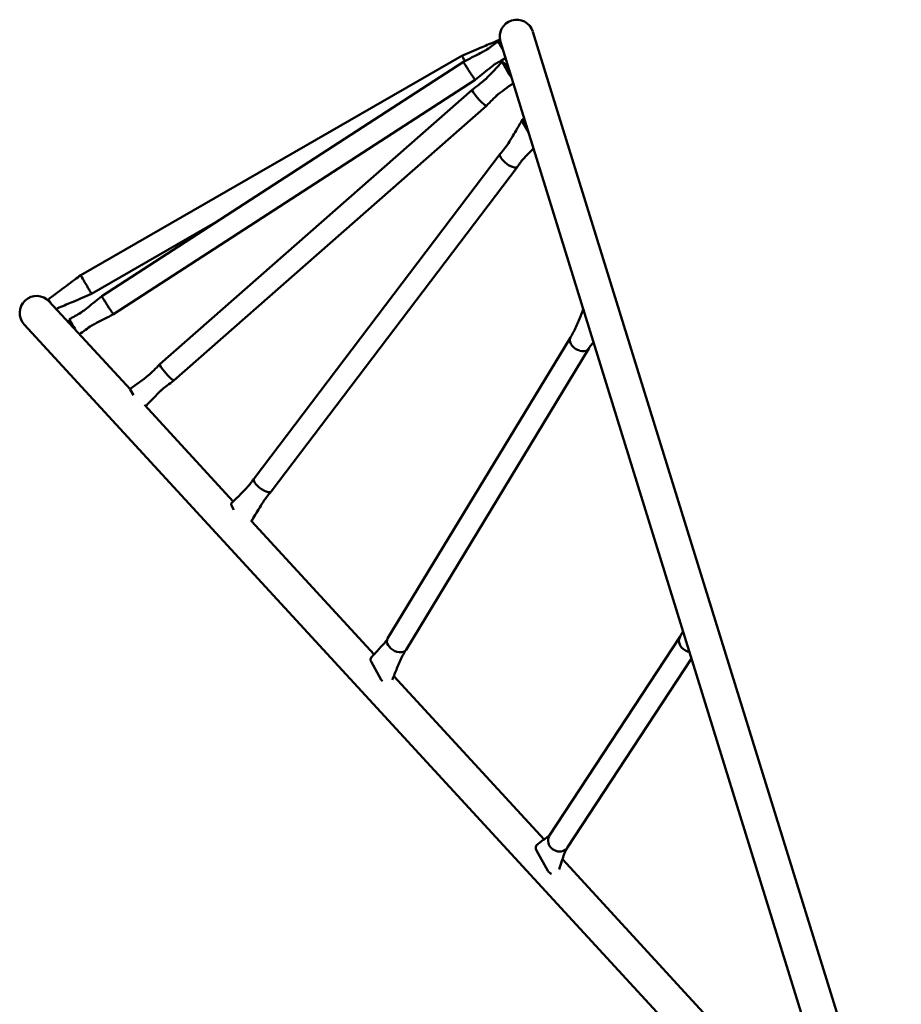
# Model space of a CAD drawing. Units: millimetres. Extents: x 10076 to 11623, y 6431 to 7499.
# Drawn here: x 10464 to 10574, y 7056 to 7179 of the extents above; entities that cross this region are included whole.
import ezdxf

# ---------------------------------------------------------------- set-up
doc = ezdxf.new("R2010")
doc.units = ezdxf.units.MM
doc.header["$LTSCALE"] = 10
doc.layers.add('Widoczne (ISO)', color=7, linetype='Continuous', lineweight=50)

# ---------------------------------------------------------------- blocks, each defined once
blk = doc.blocks.new('A$C1CFA4001')
at = {"layer": 'Widoczne (ISO)'}
for p, q in [((-69.7, 221.5), (-71.28, 226.62)), ((-75.24, 224.71), (-75.63, 225.39)), ((-75.52, 225.59), (-75.52, 225.59)), ((-75.33, 225.37), (-73.75, 220.25)), ((-127.73, 196.23), (-80.15, 223.61)), ((-125.11, 193.6), (-79.97, 222.85)), ((-75.08, 222.76), (-74.35, 221.45)), ((-33.73, 105.41), (-69.7, 221.5)), ((-123.65, 191.35), (-78.5, 220.6)), ((-73.75, 220.25), (-37.78, 104.15)), ((-78.87, 219.38), (-117.87, 185.11)), ((-77.09, 217.36), (-116.1, 183.09)), ((-71.83, 214.06), (-72.57, 215.38)), ((-106.1, 170.86), (-75.36, 211.37)), ((-103.96, 169.23), (-73.22, 209.75)), ((-126.39, 193.9), (-110.87, 202.83)), ((-131.77, 193.22), (-131.77, 193.22)), ((-121.54, 181.94), (-131.67, 192.95)), ((-128.78, 190.02), (-129.16, 190.7)), ((-134.79, 190.08), (-48.87, 96.7)), ((-89.42, 150.86), (-66.61, 188.46)), ((-87.12, 149.47), (-64.31, 187.06)), ((-121.55, 181.94), (-121.14, 181.23)), ((-108.7, 167.98), (-119.79, 180.03)), ((-108.61, 166.93), (-108.92, 167.48)), ((-91.12, 148.88), (-106.41, 165.5)), ((-69.24, 126.22), (-52.9, 151.14)), ((-90.22, 145.73), (-91.49, 147.99)), ((-66.99, 124.75), (-51.49, 148.39)), ((-69.89, 125.8), (-88.65, 146.19)), ((-69.41, 121.88), (-70.82, 124.41)), ((-46.36, 100.23), (-67.6, 123.32)), ((-33.73, 105.41), (-25.29, 78.16))]:
    blk.add_line(p, q, dxfattribs=at)
for centre, start, end in [((-73.31, 226), 17.2119, 197.2119), ((-133.23, 191.51), 42.6195, 222.6195)]:
    blk.add_arc(centre, 2.12, start, end, dxfattribs=at)
for centre, major_axis, ratio, start_param, end_param in [((-75.23, 224.78), (-0.408, 0.629), 0.017502, 4.399393, 6.545684), ((-75.14, 224.94), (-0.374, 0.65), 0.00001, 5.035252, 6.28192), ((-74.85, 224.1), (-0.408, 0.629), 0.017502, 0.262499, 1.188278), ((-79.48, 222.44), (-0.67, 1.17), 0.00001, 5.382376, 6.283182), ((-79.23, 221.73), (-0.73, 1.13), 0.017502, 6.281293, 7.445223), ((-79.48, 222.44), (-0.67, 1.17), 0.00001, 5.174766, 5.382375), ((-79.48, 222.44), (-0.67, 1.17), 0.00001, 5.164138, 5.174768), ((-74.62, 222.3), (-0.495, 0.563), 0.120393, 4.177042, 6.795258), ((-79.23, 221.73), (-0.73, 1.13), 0.017502, 1.162037, 1.369648), ((-79.23, 221.73), (-0.73, 1.13), 0.017502, 1.369648, 2.296943), ((-73.89, 220.99), (0.495, -0.563), 0.120393, 3.653665, 4.702296), ((-79.23, 221.73), (-0.73, 1.13), 0.017502, 2.296943, 2.504553), ((-79.23, 221.73), (0.73, -1.13), 0.017502, 5.646146, 6.285083), ((-77.98, 218.37), (-0.89, 1.01), 0.120393, 6.273797, 7.694796), ((-77.98, 218.37), (-0.89, 1.01), 0.120393, 1.411611, 1.619221), ((-77.98, 218.37), (-0.89, 1.01), 0.120393, 1.619221, 2.546517), ((-77.98, 218.37), (0.89, -1.01), 0.120393, 5.688109, 5.89572), ((-77.98, 218.37), (0.89, -1.01), 0.120393, 5.89572, 6.292927), ((-72.01, 215.18), (-0.598, 0.453), 0.372491, 5.530989, 6.989172), ((-74.29, 210.56), (-1.07, 0.81), 0.372491, 6.266747, 7.888711), ((-74.29, 210.56), (-1.07, 0.81), 0.372491, 1.605525, 1.813136), ((-74.29, 210.56), (-1.07, 0.81), 0.372491, 1.813136, 2.740431), ((-74.29, 210.56), (1.07, -0.81), 0.372491, 5.882024, 6.089634), ((-74.29, 210.56), (1.07, -0.81), 0.372491, 6.089634, 6.302534), ((-127.06, 195.06), (-0.67, 1.17), 0.00001, 5.382375, 6.283182), ((-127.06, 195.06), (0.67, -1.17), 0.00001, 2.033175, 2.240785), ((-127.06, 195.06), (0.67, -1.17), 0.00001, 1.569527, 2.033175), ((-127.06, 195.06), (0.67, -1.17), 0.00001, 1.105878, 1.569527), ((-127.06, 195.06), (0.67, -1.17), 0.00001, 0.898269, 1.10588), ((-127.06, 195.06), (0.67, -1.17), 0.00001, 0.000001, 0.898269), ((-131.4, 192.57), (-0.374, 0.65), 0.00001, 5.035072, 6.281917), ((-124.38, 192.47), (-0.73, 1.13), 0.017502, 0, 1.162037), ((-124.38, 192.47), (0.73, -1.13), 0.017502, 4.30363, 4.51124), ((-124.38, 192.47), (0.73, -1.13), 0.017502, 4.51124, 5.438536), ((-128.76, 190.1), (-0.408, 0.629), 0.017502, 6.282039, 6.545684), ((-124.38, 192.47), (0.73, -1.13), 0.017502, 5.438536, 5.646146), ((-124.38, 192.47), (0.73, -1.13), 0.017502, 5.646146, 6.283185), ((-128.38, 189.42), (-0.408, 0.629), 0.017502, 0.262499, 1.7075), ((-65.46, 187.76), (-1.15, 0.7), 0.650544, 6.275129, 8.036811), ((-65.46, 187.76), (-1.15, 0.7), 0.650544, 1.753625, 1.961236), ((-65.46, 187.76), (1.15, -0.7), 0.650544, 5.102828, 6.030124), ((-65.46, 187.76), (1.15, -0.7), 0.650544, 6.030124, 6.237734), ((-65.46, 187.76), (1.15, -0.7), 0.650544, 6.237734, 6.295465), ((-116.98, 184.1), (-0.89, 1.01), 0.120393, 0, 1.411611), ((-116.98, 184.1), (0.89, -1.01), 0.120393, 4.553204, 4.760814), ((-116.98, 184.1), (0.89, -1.01), 0.120393, 4.760814, 5.688109), ((-116.98, 184.1), (0.89, -1.01), 0.120393, 5.688109, 5.89572), ((-121.08, 181.48), (-0.495, 0.563), 0.120393, 6.270924, 6.795258), ((-116.98, 184.1), (0.89, -1.01), 0.120393, 5.89572, 6.283185), ((-105.03, 170.04), (-1.07, 0.81), 0.372491, 0, 1.605525), ((-105.03, 170.04), (1.07, -0.81), 0.372491, 4.747118, 4.954728), ((-105.03, 170.04), (1.07, -0.81), 0.372491, 4.954728, 5.882024), ((-105.03, 170.04), (1.07, -0.81), 0.372491, 5.882024, 6.089634), ((-105.03, 170.04), (1.07, -0.81), 0.372491, 6.089634, 6.283185), ((-108.35, 167.27), (-0.598, 0.453), 0.372491, 6.230894, 6.989172), ((-88.27, 150.17), (-1.15, 0.7), 0.650544, 0, 1.753625), ((-51.76, 150.43), (-1.12, 0.74), 0.866287, 0.129487, 1.928564), ((-51.76, 150.43), (-1.12, 0.74), 0.866287, 0.041856, 0.129487), ((-88.27, 150.17), (1.15, -0.7), 0.650544, 4.895218, 5.102828), ((-88.27, 150.17), (1.15, -0.7), 0.650544, 5.102828, 6.030124), ((-88.27, 150.17), (1.15, -0.7), 0.650544, 6.030124, 6.237734), ((-88.27, 150.17), (1.15, -0.7), 0.650544, 6.237734, 6.283185), ((-51.76, 150.43), (-1.12, 0.74), 0.866287, 1.928564, 2.103824), ((-90.87, 148.05), (-0.641, 0.389), 0.650544, 6.151157, 7.137272), ((-89.61, 145.78), (-0.641, 0.389), 0.650544, 0.854087, 1.197799), ((-68.11, 125.49), (-1.12, 0.74), 0.866287, 0.129487, 1.928564), ((-68.11, 125.49), (-1.12, 0.74), 0.866287, 0, 0.129487), ((-70.19, 124.66), (-0.627, 0.411), 0.866287, 5.971919, 7.312211), ((-68.11, 125.49), (1.12, -0.74), 0.866287, 5.070157, 5.277767), ((-68.11, 125.49), (1.12, -0.74), 0.866287, 5.277767, 6.205062), ((-68.11, 125.49), (1.12, -0.74), 0.866287, 6.205062, 6.283185), ((-68.78, 122.13), (-0.627, 0.411), 0.866287, 1.029026, 1.852036)]:
    blk.add_ellipse(centre, major_axis=major_axis, ratio=ratio, start_param=start_param, end_param=end_param, dxfattribs=at)
for points, knots in [([(-80.15, 223.61), (-79.38, 223.94), (-78.62, 224.26), (-77.27, 224.84), (-76.7, 225.08), (-76.02, 225.37), (-75.91, 225.42), (-75.76, 225.48), (-75.72, 225.5), (-75.66, 225.53), (-75.64, 225.53), (-75.62, 225.55), (-75.61, 225.55), (-75.59, 225.56), (-75.59, 225.56), (-75.57, 225.57), (-75.56, 225.57), (-75.54, 225.58), (-75.54, 225.58), (-75.53, 225.58), (-75.53, 225.58), (-75.53, 225.58), (-75.53, 225.58), (-75.53, 225.58)], [0, 0, 0, 0, 2.5, 2.5, 4.375008, 4.375008, 4.726619, 4.726619, 4.858615, 4.858615, 4.921414, 4.921414, 4.952845, 4.952845, 4.984395, 4.984395, 5.048285, 5.048285, 5.301848, 5.301848, 5.801973, 5.801973, 5.963329, 5.963329, 5.963329, 5.963329]), ([(-75.5, 225.21), (-75.51, 225.22), (-75.51, 225.23), (-75.5, 225.21), (-75.49, 225.19), (-75.44, 225.12), (-75.4, 225.06), (-75.33, 224.96), (-75.31, 224.93), (-75.26, 224.85), (-75.22, 224.79), (-75.15, 224.68), (-75.12, 224.63), (-75.09, 224.58)], [-1, -1, -1, -1, -0.875, -0.875, -0.75, -0.75, -0.5625, -0.5625, -0.5, -0.5, -0.375, -0.375, -0.2590081, -0.2590081, -0.2590081, -0.2590081]), ([(-79.97, 222.85), (-79.51, 223.09), (-79.05, 223.32), (-78.26, 223.72), (-77.93, 223.9), (-77.44, 224.16), (-77.28, 224.25), (-77.11, 224.35), (-77.07, 224.37), (-77.03, 224.39), (-77.01, 224.4), (-76.99, 224.42), (-76.98, 224.42), (-76.97, 224.43), (-76.96, 224.43), (-76.96, 224.43), (-76.96, 224.44), (-76.96, 224.44)], [0, 0, 0, 0, 1.538079, 1.538079, 2.679418, 2.679418, 3.254515, 3.254515, 3.402884, 3.402884, 3.480017, 3.480017, 3.557484, 3.557484, 3.596079, 3.596079, 3.623549, 3.623549, 3.623549, 3.623549]), ([(-75.02, 224.35), (-75.02, 224.36), (-75.03, 224.38), (-75.08, 224.45), (-75.11, 224.5), (-75.12, 224.52)], [-0.2232075, -0.2232075, -0.2232075, -0.2232075, -0.1875, -0.1875, 0, 0, 0, 0]), ([(-75.92, 222.63), (-75.94, 222.62), (-75.95, 222.61), (-76, 222.58), (-76.04, 222.55), (-76.15, 222.47), (-76.22, 222.42), (-76.43, 222.26), (-76.57, 222.15), (-77.03, 221.79), (-77.35, 221.53), (-77.95, 221.05), (-78.23, 220.82), (-78.5, 220.6)], [0.665826, 0.665826, 0.665826, 0.665826, 0.741827, 0.741827, 0.914786, 0.914786, 1.210876, 1.210876, 1.770856, 1.770856, 3.015203, 3.015203, 4.089571, 4.089571, 4.089571, 4.089571]), ([(-74.94, 222.62), (-74.97, 222.67), (-74.97, 222.69), (-74.94, 222.7), (-74.91, 222.68), (-74.83, 222.61), (-74.79, 222.57), (-74.73, 222.51), (-74.7, 222.49), (-74.61, 222.39), (-74.54, 222.31), (-74.44, 222.19), (-74.4, 222.14), (-74.34, 222.05), (-74.31, 222.01), (-74.3, 221.98)], [0, 0, 0, 0, 0.1875, 0.1875, 0.375, 0.375, 0.5, 0.5, 0.5625, 0.5625, 0.75, 0.75, 0.875, 0.875, 1, 1, 1, 1]), ([(-73.98, 221), (-73.99, 221.02), (-74.01, 221.04), (-74.07, 221.11), (-74.1, 221.15), (-74.17, 221.24), (-74.19, 221.28), (-74.21, 221.31)], [0.7064671, 0.7064671, 0.7064671, 0.7064671, 0.75, 0.75, 0.875, 0.875, 1, 1, 1, 1]), ([(-78.87, 219.38), (-78.58, 219.6), (-78.29, 219.81), (-77.8, 220.2), (-77.59, 220.37), (-77.35, 220.57), (-77.3, 220.6), (-77.24, 220.66), (-77.21, 220.68), (-77.18, 220.71), (-77.17, 220.72), (-77.15, 220.73), (-77.15, 220.73), (-77.14, 220.74), (-77.14, 220.74), (-77.13, 220.75), (-77.13, 220.75), (-77.13, 220.75), (-77.13, 220.75), (-77.13, 220.75)], [0, 0, 0, 0, 1.078043, 1.078043, 1.88819, 1.88819, 2.061048, 2.061048, 2.16994, 2.16994, 2.224008, 2.224008, 2.251022, 2.251022, 2.278143, 2.278143, 2.305492, 2.305492, 2.306411, 2.306411, 2.306411, 2.306411]), ([(-75.7, 218.74), (-75.7, 218.73), (-75.71, 218.73), (-75.73, 218.71), (-75.76, 218.69), (-75.83, 218.62), (-75.89, 218.56), (-76.08, 218.39), (-76.21, 218.26), (-76.59, 217.88), (-76.84, 217.62), (-77.09, 217.36)], [0.483446, 0.483446, 0.483446, 0.483446, 0.493857, 0.493857, 0.621795, 0.621795, 0.884774, 0.884774, 1.48577, 1.48577, 2.608069, 2.608069, 2.608069, 2.608069]), ([(-74.49, 212.47), (-74.1, 213.07), (-73.74, 213.68), (-73.12, 214.73), (-72.87, 215.18), (-72.61, 215.63)], [0, 0, 0, 0, 2.176333, 2.176333, 3.775684, 3.775684, 3.775684, 3.775684]), ([(-72.4, 215.32), (-72.42, 215.36), (-72.43, 215.4), (-72.44, 215.47), (-72.43, 215.49), (-72.38, 215.53), (-72.34, 215.54), (-72.28, 215.53)], [-1, -1, -1, -1, -0.875, -0.875, -0.75, -0.75, -0.587145, -0.587145, -0.587145, -0.587145]), ([(-72, 214.61), (-72.01, 214.63), (-72.08, 214.75), (-72.19, 214.94), (-72.31, 215.17), (-72.37, 215.28), (-72.4, 215.32)], [-0.4036488, -0.4036488, -0.4036488, -0.4036488, -0.375, -0.25, -0.125, 0, 0, 0, 0]), ([(-75.36, 211.38), (-75.17, 211.6), (-74.99, 211.83), (-74.74, 212.15), (-74.67, 212.24), (-74.58, 212.36), (-74.56, 212.38), (-74.52, 212.43), (-74.51, 212.46), (-74.48, 212.49), (-74.48, 212.5), (-74.47, 212.51), (-74.47, 212.51), (-74.46, 212.52), (-74.46, 212.52), (-74.46, 212.52), (-74.46, 212.52), (-74.46, 212.52), (-74.46, 212.52), (-74.46, 212.52), (-74.46, 212.52), (-74.46, 212.52)], [0, 0, 0, 0, 0.890075, 0.890075, 1.221984, 1.221984, 1.329913, 1.329913, 1.41032, 1.41032, 1.455256, 1.455256, 1.466412, 1.466412, 1.477603, 1.477603, 1.48604, 1.48604, 1.495809, 1.495809, 1.49587, 1.49587, 1.49587, 1.49587]), ([(-72.64, 210.57), (-72.64, 210.57), (-72.64, 210.56), (-72.64, 210.56), (-72.64, 210.56), (-72.64, 210.55), (-72.65, 210.55), (-72.66, 210.53), (-72.67, 210.52), (-72.71, 210.47), (-72.73, 210.44), (-72.82, 210.32), (-72.89, 210.22), (-73.04, 210.01), (-73.13, 209.88), (-73.21, 209.75)], [0.200448, 0.200448, 0.200448, 0.200448, 0.21527, 0.21527, 0.243724, 0.243724, 0.290357, 0.290357, 0.377328, 0.377328, 0.561728, 0.561728, 1.006017, 1.006017, 1.558428, 1.558428, 1.558428, 1.558428]), ([(-131.76, 193.23), (-131.76, 193.23), (-131.76, 193.23), (-131.76, 193.23), (-131.76, 193.23), (-131.75, 193.23), (-131.75, 193.24), (-131.74, 193.24), (-131.73, 193.25), (-131.71, 193.26), (-131.71, 193.27), (-131.69, 193.28), (-131.68, 193.29), (-131.65, 193.31), (-131.64, 193.32), (-131.6, 193.35), (-131.57, 193.37), (-131.46, 193.45), (-131.39, 193.51), (-131.07, 193.74), (-130.84, 193.91), (-129.9, 194.61), (-129.2, 195.13), (-128.24, 195.85), (-127.99, 196.04), (-127.73, 196.23)], [0.43266, 0.43266, 0.43266, 0.43266, 0.990508, 0.990508, 1.17613, 1.17613, 1.31548, 1.31548, 1.40511, 1.40511, 1.442078, 1.442078, 1.492432, 1.492432, 1.542113, 1.542113, 1.645555, 1.645555, 1.937737, 1.937737, 2.813636, 2.813636, 5.441161, 5.441161, 6.396775, 6.396775, 6.396775, 6.396775]), ([(-131.51, 192.77), (-131.54, 192.82), (-131.56, 192.86), (-131.6, 192.93), (-131.62, 192.97), (-131.65, 193.01), (-131.66, 193.02), (-131.66, 193.02)], [0.6482535, 0.6482535, 0.6482535, 0.6482535, 0.75, 0.75, 0.875, 0.875, 1, 1, 1, 1]), ([(-131.65, 193.02), (-131.65, 193.02), (-131.64, 192.99), (-131.59, 192.9), (-131.55, 192.84), (-131.51, 192.77)], [0, 0, 0, 0, 0.1875, 0.1875, 0.3483825, 0.3483825, 0.3483825, 0.3483825]), ([(-126.39, 193.9), (-127.16, 193.57), (-127.92, 193.24), (-129.27, 192.67), (-129.84, 192.42), (-130.52, 192.13), (-130.63, 192.09), (-130.76, 192.03), (-130.79, 192.02), (-130.81, 192.01)], [0, 0, 0, 0, 2.5, 2.5, 4.375008, 4.375008, 4.726619, 4.726619, 4.805715, 4.805715, 4.805715, 4.805715]), ([(-127.75, 191.52), (-127.75, 191.52), (-127.75, 191.52), (-127.75, 191.53), (-127.74, 191.53), (-127.73, 191.54), (-127.72, 191.55), (-127.69, 191.57), (-127.67, 191.58), (-127.61, 191.62), (-127.57, 191.65), (-127.46, 191.73), (-127.39, 191.78), (-127.18, 191.94), (-127.04, 192.05), (-126.58, 192.42), (-126.26, 192.67), (-125.66, 193.15), (-125.38, 193.38), (-125.11, 193.6)], [0.468244, 0.468244, 0.468244, 0.468244, 0.499937, 0.499937, 0.557312, 0.557312, 0.632493, 0.632493, 0.741827, 0.741827, 0.914786, 0.914786, 1.210876, 1.210876, 1.770856, 1.770856, 3.015203, 3.015203, 4.089571, 4.089571, 4.089571, 4.089571]), ([(-66.15, 189.26), (-65.89, 189.77), (-65.69, 190.27), (-65.31, 191.18), (-65.15, 191.58), (-64.99, 191.99)], [0, 0, 0, 0, 1.932384, 1.932384, 3.509441, 3.509441, 3.509441, 3.509441]), ([(-123.65, 191.35), (-124.1, 191.12), (-124.56, 190.88), (-125.35, 190.48), (-125.68, 190.3), (-126.17, 190.04), (-126.33, 189.95), (-126.5, 189.85), (-126.54, 189.83), (-126.58, 189.81), (-126.58, 189.81), (-126.59, 189.8)], [0, 0, 0, 0, 1.538079, 1.538079, 2.679418, 2.679418, 3.254515, 3.254515, 3.402884, 3.402884, 3.436971, 3.436971, 3.436971, 3.436971]), ([(-66.61, 188.46), (-66.49, 188.66), (-66.37, 188.85), (-66.23, 189.09), (-66.22, 189.12), (-66.2, 189.16), (-66.19, 189.18), (-66.17, 189.21), (-66.16, 189.23), (-66.16, 189.24), (-66.15, 189.24), (-66.15, 189.25), (-66.15, 189.25), (-66.15, 189.25), (-66.15, 189.25), (-66.15, 189.25), (-66.15, 189.25), (-66.15, 189.26), (-66.15, 189.26), (-66.15, 189.26)], [0, 0, 0, 0, 0.780664, 0.780664, 0.870919, 0.870919, 0.938738, 0.938738, 0.978146, 0.978146, 0.986012, 0.986012, 0.993323, 0.993323, 1.000259, 1.000259, 1.006609, 1.006609, 1.016132, 1.016132, 1.016132, 1.016132]), ([(-64.18, 187.29), (-64.18, 187.28), (-64.19, 187.26), (-64.24, 187.2), (-64.27, 187.14), (-64.31, 187.07)], [0.255438, 0.255438, 0.255438, 0.255438, 0.3871382, 0.3871382, 0.7832063, 0.7832063, 0.7832063, 0.7832063]), ([(-63.71, 187.84), (-63.74, 187.81), (-63.77, 187.78), (-63.96, 187.56), (-64.12, 187.37), (-64.21, 187.25)], [3.169452, 3.169452, 3.169452, 3.169452, 3.381276, 3.381276, 4.52252, 4.52252, 4.52252, 4.52252]), ([(-119.32, 183.69), (-119.32, 183.69), (-119.32, 183.69), (-119.31, 183.69), (-119.31, 183.69), (-119.3, 183.7), (-119.3, 183.7), (-119.28, 183.72), (-119.27, 183.73), (-119.24, 183.76), (-119.21, 183.78), (-119.13, 183.85), (-119.08, 183.91), (-118.89, 184.08), (-118.76, 184.21), (-118.38, 184.59), (-118.12, 184.85), (-117.87, 185.11)], [0.332186, 0.332186, 0.332186, 0.332186, 0.352153, 0.352153, 0.381763, 0.381763, 0.424308, 0.424308, 0.493857, 0.493857, 0.621795, 0.621795, 0.884774, 0.884774, 1.48577, 1.48577, 2.608069, 2.608069, 2.608069, 2.608069]), ([(-116.1, 183.09), (-116.39, 182.87), (-116.67, 182.66), (-117.17, 182.27), (-117.38, 182.1), (-117.62, 181.9), (-117.66, 181.87), (-117.73, 181.81), (-117.75, 181.79), (-117.78, 181.77), (-117.79, 181.76), (-117.79, 181.76)], [0, 0, 0, 0, 1.078043, 1.078043, 1.88819, 1.88819, 2.061048, 2.061048, 2.16994, 2.16994, 2.200704, 2.200704, 2.200704, 2.200704]), ([(-106.69, 170.04), (-106.69, 170.04), (-106.69, 170.04), (-106.68, 170.04), (-106.68, 170.04), (-106.68, 170.05), (-106.67, 170.06), (-106.66, 170.07), (-106.65, 170.09), (-106.61, 170.13), (-106.59, 170.17), (-106.5, 170.29), (-106.43, 170.38), (-106.28, 170.6), (-106.19, 170.72), (-106.11, 170.85)], [0.200448, 0.200448, 0.200448, 0.200448, 0.21527, 0.21527, 0.243724, 0.243724, 0.290357, 0.290357, 0.377328, 0.377328, 0.561728, 0.561728, 1.006017, 1.006017, 1.558428, 1.558428, 1.558428, 1.558428]), ([(-103.96, 169.22), (-104.15, 169), (-104.34, 168.77), (-104.59, 168.45), (-104.65, 168.37), (-104.74, 168.25), (-104.76, 168.22), (-104.8, 168.17), (-104.81, 168.15), (-104.84, 168.12), (-104.85, 168.1), (-104.85, 168.09), (-104.86, 168.09), (-104.86, 168.09), (-104.86, 168.08), (-104.86, 168.08), (-104.86, 168.08), (-104.86, 168.08), (-104.86, 168.08), (-104.86, 168.08), (-104.86, 168.08), (-104.86, 168.08)], [0, 0, 0, 0, 0.890075, 0.890075, 1.221984, 1.221984, 1.329913, 1.329913, 1.41032, 1.41032, 1.455256, 1.455256, 1.466412, 1.466412, 1.477603, 1.477603, 1.48604, 1.48604, 1.495809, 1.495809, 1.49587, 1.49587, 1.49587, 1.49587]), ([(-104.83, 168.13), (-105.22, 167.53), (-105.58, 166.92), (-106.11, 166.02), (-106.28, 165.73), (-106.45, 165.44)], [0, 0, 0, 0, 2.176333, 2.176333, 3.225997, 3.225997, 3.225997, 3.225997]), ([(-52.91, 151.12), (-52.88, 151.18), (-52.85, 151.24), (-52.8, 151.33), (-52.78, 151.36), (-52.76, 151.4), (-52.75, 151.42), (-52.73, 151.45), (-52.73, 151.46), (-52.72, 151.48), (-52.71, 151.49), (-52.71, 151.5)], [0, 0, 0, 0, 0.292897, 0.292897, 0.4402771, 0.4402771, 0.5146621, 0.5146621, 0.5523452, 0.5523452, 0.5908671, 0.5908671, 0.5908671, 0.5908671]), ([(-91.48, 148.49), (-91.12, 148.87), (-90.77, 149.26), (-90.26, 149.82), (-90.09, 150), (-89.79, 150.35), (-89.65, 150.52), (-89.56, 150.64)], [0, 0, 0, 0, 2.252321, 2.252321, 3.381276, 3.381276, 4.40049, 4.40049, 4.40049, 4.40049]), ([(-89.57, 150.61), (-89.57, 150.61), (-89.57, 150.61), (-89.57, 150.61), (-89.57, 150.61), (-89.57, 150.62), (-89.57, 150.62), (-89.55, 150.64), (-89.54, 150.66), (-89.5, 150.73), (-89.46, 150.79), (-89.43, 150.85)], [0.123649, 0.123649, 0.123649, 0.123649, 0.1255704, 0.1255704, 0.1637584, 0.1637584, 0.2350671, 0.2350671, 0.3871382, 0.3871382, 0.7832063, 0.7832063, 0.7832063, 0.7832063]), ([(-87.12, 149.46), (-87.25, 149.27), (-87.37, 149.07), (-87.5, 148.83), (-87.51, 148.81), (-87.54, 148.76), (-87.55, 148.74), (-87.56, 148.71), (-87.57, 148.7), (-87.58, 148.69), (-87.58, 148.68), (-87.58, 148.68), (-87.58, 148.68), (-87.58, 148.68), (-87.58, 148.67), (-87.59, 148.67), (-87.59, 148.67), (-87.59, 148.67), (-87.59, 148.67), (-87.59, 148.67)], [0, 0, 0, 0, 0.780664, 0.780664, 0.870919, 0.870919, 0.938738, 0.938738, 0.978146, 0.978146, 0.986012, 0.986012, 0.993323, 0.993323, 1.000259, 1.000259, 1.006609, 1.006609, 1.016132, 1.016132, 1.016132, 1.016132]), ([(-87.59, 148.67), (-87.84, 148.16), (-88.05, 147.65), (-88.45, 146.67), (-88.65, 146.19), (-88.84, 145.71)], [0, 0, 0, 0, 1.932384, 1.932384, 3.814396, 3.814396, 3.814396, 3.814396]), ([(-70.68, 125.22), (-70.38, 125.44), (-70.08, 125.67), (-69.64, 125.99), (-69.49, 126.1), (-69.29, 126.25), (-69.22, 126.31), (-69.16, 126.35), (-69.16, 126.35), (-69.15, 126.36)], [0, 0, 0, 0, 2.545017, 2.545017, 3.819264, 3.819264, 4.460071, 4.460071, 4.494225, 4.494225, 4.494225, 4.494225]), ([(-67.17, 124.42), (-67.39, 123.96), (-67.53, 123.53), (-67.79, 122.75), (-67.91, 122.4), (-68.02, 122.05)], [0, 0, 0, 0, 2.249337, 2.249337, 4.173864, 4.173864, 4.173864, 4.173864]), ([(-66.98, 124.77), (-67, 124.72), (-67.03, 124.67), (-67.08, 124.59), (-67.1, 124.56), (-67.12, 124.51), (-67.13, 124.49), (-67.14, 124.47), (-67.15, 124.46), (-67.16, 124.44), (-67.16, 124.43), (-67.17, 124.42)], [0.0357514, 0.0357514, 0.0357514, 0.0357514, 0.292897, 0.292897, 0.4402771, 0.4402771, 0.5146621, 0.5146621, 0.5523452, 0.5523452, 0.5908671, 0.5908671, 0.5908671, 0.5908671])]:
    blk.add_open_spline(points, degree=3, knots=knots, dxfattribs=at)
for points in [[(-77.02, 224.4), (-76.56, 224.73), (-76.1, 225.07), (-75.64, 225.41)], [(-75.53, 225.58), (-75.52, 225.59), (-75.52, 225.59), (-75.52, 225.59)], [(-75.12, 224.52), (-75.13, 224.54), (-75.15, 224.58), (-75.2, 224.66), (-75.26, 224.76), (-75.31, 224.86), (-75.37, 224.97), (-75.43, 225.07), (-75.47, 225.15), (-75.5, 225.19), (-75.5, 225.21)], [(-77.17, 220.71), (-76.47, 221.41), (-75.79, 222.14), (-75.12, 222.86)], [(-74.7, 223.33), (-75.19, 223.05), (-75.68, 222.78), (-76.16, 222.49)], [(-74.21, 221.31), (-74.22, 221.34), (-74.27, 221.42), (-74.36, 221.58), (-74.46, 221.76), (-74.57, 221.97), (-74.69, 222.17), (-74.79, 222.35), (-74.88, 222.51), (-74.92, 222.59), (-74.94, 222.62)], [(-74.3, 221.98), (-74.29, 221.96), (-74.28, 221.94), (-74.26, 221.92)], [(-73.73, 220.19), (-74.45, 219.67), (-75.18, 219.15), (-75.87, 218.61)], [(-71.21, 212.05), (-71.76, 211.5), (-72.29, 210.95), (-72.74, 210.44)], [(-131.76, 193.23), (-131.77, 193.22), (-131.77, 193.22), (-131.77, 193.22)], [(-131.66, 193.02), (-131.66, 193.02), (-131.66, 193.02), (-131.66, 193.02), (-131.66, 193.02), (-131.66, 193.02), (-131.66, 193.02), (-131.65, 193.02), (-131.65, 193.02), (-131.65, 193.02), (-131.65, 193.02)], [(-129.17, 190.73), (-128.67, 191), (-128.18, 191.28), (-127.69, 191.57)], [(-126.37, 189.96), (-126.88, 189.59), (-127.39, 189.22), (-127.9, 188.84)], [(-121.57, 182.04), (-120.79, 182.6), (-120.01, 183.16), (-119.26, 183.73)], [(-117.68, 181.87), (-118.34, 181.22), (-118.98, 180.53), (-119.62, 179.85)], [(-108.94, 167.74), (-108.12, 168.55), (-107.25, 169.39), (-106.58, 170.16)], [(-52.71, 151.5), (-52.65, 151.61), (-52.6, 151.73), (-52.55, 151.84)]]:
    blk.add_open_spline(points, degree=3, dxfattribs=at)

msp = doc.modelspace()

# ---------------------------------------------------------------- block references
at = {"lineweight": 13}
msp.add_blockref('A$C1CFA4001', (10599.41, 6950.73), dxfattribs=at)

doc.saveas('drawing.dxf')
